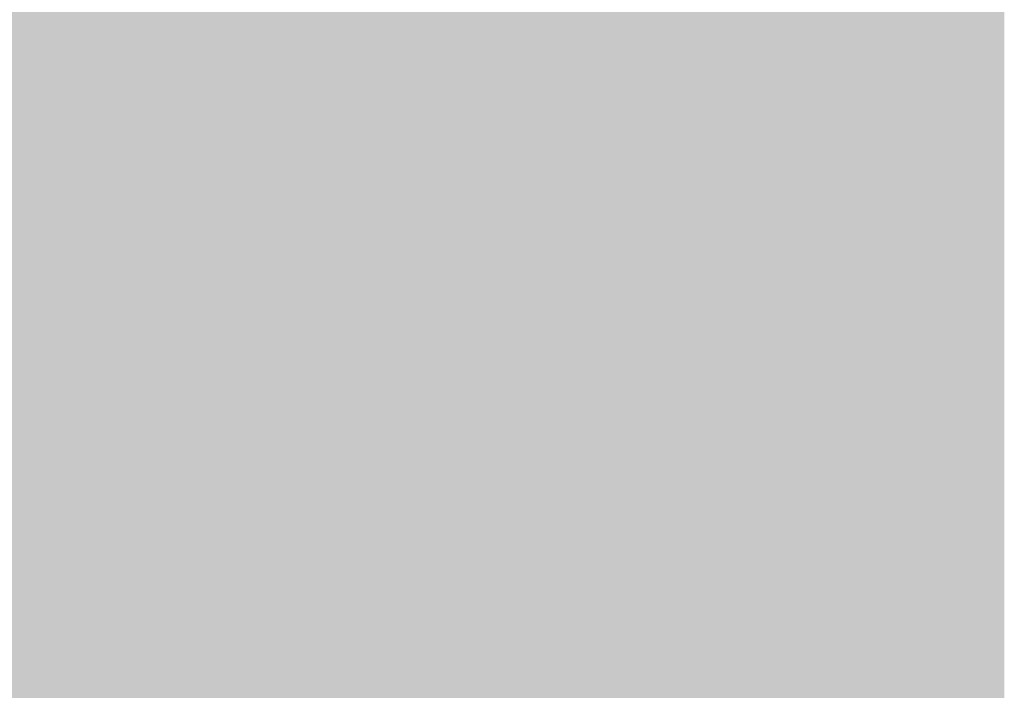
# Model space of a CAD drawing. Extents: x -0.191 to 0.217, y -0.417 to 0.417.
# Drawn here: x 0.187 to 0.217, y -0.22 to -0.199 of the extents above; entities that cross this region are included whole.
import ezdxf

# ---------------------------------------------------------------- set-up
doc = ezdxf.new("R2010")
doc.units = 0
doc.header["$MEASUREMENT"] = 0
for name, color, linetype in [('BARCELONA_80_1', 7, 'CONTINUOUS'), ('SZE_CIAN_1', 7, 'CONTINUOUS'), ('SZE_CIAN_3', 7, 'CONTINUOUS'), ('SZE_CIAN_4', 7, 'CONTINUOUS')]:
    doc.layers.add(name, color=color, linetype=linetype)

msp = doc.modelspace()

# ---------------------------------------------------------------- linework, layer by layer
at = {"layer": 'BARCELONA_80_1'}
for points in [[(0.1842, -0.1907, 0.2554), (0.1842, -0.2002, 0.2554), (0.1867, -0.1907, 0.2554), (0.1867, -0.2002, 0.2554)], [(0.1887, -0.1907, 0.281), (0.1887, -0.2002, 0.281), (0.1865, -0.1907, 0.281), (0.1865, -0.2002, 0.281)], [(0.1887, -0.1907, 0.253), (0.1867, -0.1907, 0.253), (0.1887, -0.2002, 0.253), (0.1867, -0.2002, 0.253)], [(0.1887, -0.1907, 0.281), (0.1906, -0.1907, 0.281), (0.1887, -0.2002, 0.281), (0.1906, -0.2002, 0.281)], [(0.1887, -0.1907, 0.253), (0.1887, -0.2002, 0.253), (0.1903, -0.1907, 0.253), (0.1903, -0.2002, 0.253)], [(0.1916, -0.1907, 0.2497), (0.1903, -0.1907, 0.2497), (0.1916, -0.2002, 0.2497), (0.1903, -0.2002, 0.2497)], [(0.1921, -0.1907, 0.281), (0.1921, -0.2002, 0.281), (0.1906, -0.1907, 0.281), (0.1906, -0.2002, 0.281)], [(0.1916, -0.1907, 0.2497), (0.1916, -0.2002, 0.2497), (0.1927, -0.1907, 0.2497), (0.1927, -0.2002, 0.2497)], [(0.1921, -0.1907, 0.281), (0.1933, -0.1907, 0.281), (0.1921, -0.2002, 0.281), (0.1933, -0.2002, 0.281)], [(0.1937, -0.1907, 0.2461), (0.1927, -0.1907, 0.2461), (0.1937, -0.2002, 0.2461), (0.1927, -0.2002, 0.2461)], [(0.1943, -0.1907, 0.281), (0.1943, -0.2002, 0.281), (0.1933, -0.1907, 0.281), (0.1933, -0.2002, 0.281)], [(0.1937, -0.1907, 0.2461), (0.1937, -0.2002, 0.2461), (0.1947, -0.1907, 0.2461), (0.1947, -0.2002, 0.2461)], [(0.1943, -0.1907, 0.281), (0.1953, -0.1907, 0.281), (0.1943, -0.2002, 0.281), (0.1953, -0.2002, 0.281)], [(0.1959, -0.1907, 0.2432), (0.1947, -0.1907, 0.2432), (0.1959, -0.2002, 0.2432), (0.1947, -0.2002, 0.2432)], [(0.1962, -0.1907, 0.281), (0.1962, -0.2002, 0.281), (0.1953, -0.1907, 0.281), (0.1953, -0.2002, 0.281)], [(0.1959, -0.1907, 0.2432), (0.1959, -0.2002, 0.2432), (0.1973, -0.1907, 0.2432), (0.1973, -0.2002, 0.2432)], [(0.1962, -0.1907, 0.281), (0.1972, -0.1907, 0.281), (0.1962, -0.2002, 0.281), (0.1972, -0.2002, 0.281)], [(0.1982, -0.1907, 0.281), (0.1982, -0.2002, 0.281), (0.1972, -0.1907, 0.281), (0.1972, -0.2002, 0.281)], [(0.1989, -0.1907, 0.2416), (0.1973, -0.1907, 0.2416), (0.1989, -0.2002, 0.2416), (0.1973, -0.2002, 0.2416)], [(0.1982, -0.1907, 0.281), (0.1993, -0.1907, 0.281), (0.1982, -0.2002, 0.281), (0.1993, -0.2002, 0.281)], [(0.1989, -0.1907, 0.2416), (0.1989, -0.2002, 0.2416), (0.2007, -0.1907, 0.2416), (0.2007, -0.2002, 0.2416)], [(0.2004, -0.1907, 0.2809), (0.2004, -0.2002, 0.2809), (0.1993, -0.1907, 0.2809), (0.1993, -0.2002, 0.2809)], [(0.2004, -0.1907, 0.2809), (0.2015, -0.1907, 0.2809), (0.2004, -0.2002, 0.2809), (0.2015, -0.2002, 0.2809)], [(0.2025, -0.1907, 0.2411), (0.2007, -0.1907, 0.2411), (0.2025, -0.2002, 0.2411), (0.2007, -0.2002, 0.2411)], [(0.2027, -0.1907, 0.2809), (0.2027, -0.2002, 0.2809), (0.2015, -0.1907, 0.2809), (0.2015, -0.2002, 0.2809)], [(0.2025, -0.1907, 0.2411), (0.2025, -0.2002, 0.2411), (0.2043, -0.1907, 0.2411), (0.2043, -0.2002, 0.2411)], [(0.2027, -0.1907, 0.2809), (0.2038, -0.1907, 0.2809), (0.2027, -0.2002, 0.2809), (0.2038, -0.2002, 0.2809)], [(0.205, -0.1907, 0.2807), (0.205, -0.2002, 0.2807), (0.2038, -0.1907, 0.2807), (0.2038, -0.2002, 0.2807)], [(0.2061, -0.1907, 0.2413), (0.2043, -0.1907, 0.2413), (0.2061, -0.2002, 0.2413), (0.2043, -0.2002, 0.2413)], [(0.205, -0.1907, 0.2807), (0.2062, -0.1907, 0.2807), (0.205, -0.2002, 0.2807), (0.2062, -0.2002, 0.2807)], [(0.2061, -0.1907, 0.2413), (0.2061, -0.2002, 0.2413), (0.2079, -0.1907, 0.2413), (0.2079, -0.2002, 0.2413)], [(0.2073, -0.1907, 0.2805), (0.2073, -0.2002, 0.2805), (0.2062, -0.1907, 0.2805), (0.2062, -0.2002, 0.2805)], [(0.2073, -0.1907, 0.2805), (0.2084, -0.1907, 0.2805), (0.2073, -0.2002, 0.2805), (0.2084, -0.2002, 0.2805)], [(0.2094, -0.1907, 0.242), (0.2079, -0.1907, 0.242), (0.2094, -0.2002, 0.242), (0.2079, -0.2002, 0.242)], [(0.2095, -0.1907, 0.2801), (0.2095, -0.2002, 0.2801), (0.2084, -0.1907, 0.2801), (0.2084, -0.2002, 0.2801)], [(0.2094, -0.1907, 0.242), (0.2094, -0.2002, 0.242), (0.2108, -0.1907, 0.242), (0.2108, -0.2002, 0.242)], [(0.2095, -0.1907, 0.2801), (0.2105, -0.1907, 0.2801), (0.2095, -0.2002, 0.2801), (0.2105, -0.2002, 0.2801)], [(0.2114, -0.1907, 0.2797), (0.2114, -0.2002, 0.2797), (0.2105, -0.1907, 0.2797), (0.2105, -0.2002, 0.2797)], [(0.2119, -0.1907, 0.2427), (0.2108, -0.1907, 0.2427), (0.2119, -0.2002, 0.2427), (0.2108, -0.2002, 0.2427)], [(0.2114, -0.1907, 0.2797), (0.2123, -0.1907, 0.2797), (0.2114, -0.2002, 0.2797), (0.2123, -0.2002, 0.2797)], [(0.2119, -0.1907, 0.2427), (0.2119, -0.2002, 0.2427), (0.2129, -0.1907, 0.2427), (0.2129, -0.2002, 0.2427)], [(0.2131, -0.1907, 0.2792), (0.2131, -0.2002, 0.2792), (0.2123, -0.1907, 0.2792), (0.2123, -0.2002, 0.2792)], [(0.2137, -0.1907, 0.244), (0.2129, -0.1907, 0.244), (0.2137, -0.2002, 0.244), (0.2129, -0.2002, 0.244)], [(0.2131, -0.1907, 0.2792), (0.2137, -0.1907, 0.2792), (0.2131, -0.2002, 0.2792), (0.2137, -0.2002, 0.2792)], [(0.2137, -0.1907, 0.244), (0.2137, -0.2002, 0.244), (0.2144, -0.1907, 0.244), (0.2144, -0.2002, 0.244)], [(0.2143, -0.1907, 0.2786), (0.2143, -0.2002, 0.2786), (0.2137, -0.1907, 0.2786), (0.2137, -0.2002, 0.2786)], [(0.2143, -0.1907, 0.2786), (0.2148, -0.1907, 0.2786), (0.2143, -0.2002, 0.2786), (0.2148, -0.2002, 0.2786)], [(0.215, -0.1907, 0.2461), (0.2144, -0.1907, 0.2461), (0.215, -0.2002, 0.2461), (0.2144, -0.2002, 0.2461)], [(0.2153, -0.1907, 0.2775), (0.2153, -0.2002, 0.2775), (0.2148, -0.1907, 0.2775), (0.2148, -0.2002, 0.2775)], [(0.215, -0.1907, 0.2461), (0.215, -0.2002, 0.2461), (0.2154, -0.1907, 0.2461), (0.2154, -0.2002, 0.2461)], [(0.2153, -0.1907, 0.2775), (0.2156, -0.1907, 0.2775), (0.2153, -0.2002, 0.2775), (0.2156, -0.2002, 0.2775)], [(0.2158, -0.1907, 0.2497), (0.2154, -0.1907, 0.2497), (0.2158, -0.2002, 0.2497), (0.2154, -0.2002, 0.2497)], [(0.2159, -0.1907, 0.2755), (0.2159, -0.2002, 0.2755), (0.2156, -0.1907, 0.2755), (0.2156, -0.2002, 0.2755)], [(0.2158, -0.1907, 0.2497), (0.2158, -0.2002, 0.2497), (0.2161, -0.1907, 0.2497), (0.2161, -0.2002, 0.2497)], [(0.2159, -0.1907, 0.2755), (0.2161, -0.1907, 0.2755), (0.2159, -0.2002, 0.2755), (0.2161, -0.2002, 0.2755)], [(0.2163, -0.1907, 0.272), (0.2163, -0.2002, 0.272), (0.2161, -0.1907, 0.272), (0.2161, -0.2002, 0.272)], [(0.2163, -0.1907, 0.2548), (0.2161, -0.1907, 0.2548), (0.2163, -0.2002, 0.2548), (0.2161, -0.2002, 0.2548)], [(0.2163, -0.1907, 0.272), (0.2165, -0.1907, 0.272), (0.2163, -0.2002, 0.272), (0.2165, -0.2002, 0.272)], [(0.2163, -0.1907, 0.2548), (0.2163, -0.2002, 0.2548), (0.2164, -0.1907, 0.2548), (0.2164, -0.2002, 0.2548)], [(0.2165, -0.1907, 0.2609), (0.2164, -0.1907, 0.2609), (0.2165, -0.2002, 0.2609), (0.2164, -0.2002, 0.2609)], [(0.2165, -0.1907, 0.2669), (0.2165, -0.2002, 0.2669), (0.2165, -0.1907, 0.2669), (0.2165, -0.2002, 0.2669)], [(0.2165, -0.1907, 0.2609), (0.2165, -0.2002, 0.2609), (0.2166, -0.1907, 0.2609), (0.2166, -0.2002, 0.2609)], [(0.2165, -0.1907, 0.2669), (0.2166, -0.1907, 0.2669), (0.2165, -0.2002, 0.2669), (0.2166, -0.2002, 0.2669)], [(0.1842, -0.2093, 0.2554), (0.1867, -0.2093, 0.2554), (0.1842, -0.2002, 0.2554), (0.1867, -0.2002, 0.2554)], [(0.1887, -0.2093, 0.281), (0.1865, -0.2093, 0.281), (0.1887, -0.2002, 0.281), (0.1865, -0.2002, 0.281)], [(0.1887, -0.2093, 0.2531), (0.1887, -0.2002, 0.2531), (0.1867, -0.2093, 0.2531), (0.1867, -0.2002, 0.2531)], [(0.1887, -0.2093, 0.281), (0.1887, -0.2002, 0.281), (0.1906, -0.2093, 0.281), (0.1906, -0.2002, 0.281)], [(0.1887, -0.2093, 0.2531), (0.1903, -0.2093, 0.2531), (0.1887, -0.2002, 0.2531), (0.1903, -0.2002, 0.2531)], [(0.1916, -0.2093, 0.2497), (0.1916, -0.2002, 0.2497), (0.1903, -0.2093, 0.2497), (0.1903, -0.2002, 0.2497)], [(0.1921, -0.2093, 0.281), (0.1906, -0.2093, 0.281), (0.1921, -0.2002, 0.281), (0.1906, -0.2002, 0.281)], [(0.1916, -0.2093, 0.2497), (0.1927, -0.2093, 0.2497), (0.1916, -0.2002, 0.2497), (0.1927, -0.2002, 0.2497)], [(0.1921, -0.2093, 0.281), (0.1921, -0.2002, 0.281), (0.1933, -0.2093, 0.281), (0.1933, -0.2002, 0.281)], [(0.1937, -0.2093, 0.2461), (0.1937, -0.2002, 0.2461), (0.1927, -0.2093, 0.2461), (0.1927, -0.2002, 0.2461)], [(0.1943, -0.2093, 0.281), (0.1933, -0.2093, 0.281), (0.1943, -0.2002, 0.281), (0.1933, -0.2002, 0.281)], [(0.1937, -0.2093, 0.2461), (0.1947, -0.2093, 0.2461), (0.1937, -0.2002, 0.2461), (0.1947, -0.2002, 0.2461)], [(0.1943, -0.2093, 0.281), (0.1943, -0.2002, 0.281), (0.1953, -0.2093, 0.281), (0.1953, -0.2002, 0.281)], [(0.1959, -0.2093, 0.2432), (0.1959, -0.2002, 0.2432), (0.1947, -0.2093, 0.2432), (0.1947, -0.2002, 0.2432)], [(0.1962, -0.2093, 0.281), (0.1953, -0.2093, 0.281), (0.1962, -0.2002, 0.281), (0.1953, -0.2002, 0.281)], [(0.1959, -0.2093, 0.2432), (0.1973, -0.2093, 0.2432), (0.1959, -0.2002, 0.2432), (0.1973, -0.2002, 0.2432)], [(0.1962, -0.2093, 0.281), (0.1962, -0.2002, 0.281), (0.1972, -0.2093, 0.281), (0.1972, -0.2002, 0.281)], [(0.1982, -0.2093, 0.281), (0.1972, -0.2093, 0.281), (0.1982, -0.2002, 0.281), (0.1972, -0.2002, 0.281)], [(0.1989, -0.2093, 0.2416), (0.1989, -0.2002, 0.2416), (0.1973, -0.2093, 0.2416), (0.1973, -0.2002, 0.2416)], [(0.1982, -0.2093, 0.281), (0.1982, -0.2002, 0.281), (0.1993, -0.2093, 0.281), (0.1993, -0.2002, 0.281)], [(0.1989, -0.2093, 0.2416), (0.2007, -0.2093, 0.2416), (0.1989, -0.2002, 0.2416), (0.2007, -0.2002, 0.2416)], [(0.2004, -0.2093, 0.2809), (0.1993, -0.2093, 0.2809), (0.2004, -0.2002, 0.2809), (0.1993, -0.2002, 0.2809)], [(0.2004, -0.2093, 0.2809), (0.2004, -0.2002, 0.2809), (0.2015, -0.2093, 0.2809), (0.2015, -0.2002, 0.2809)], [(0.2025, -0.2093, 0.2411), (0.2025, -0.2002, 0.2411), (0.2007, -0.2093, 0.2411), (0.2007, -0.2002, 0.2411)], [(0.2027, -0.2093, 0.2809), (0.2015, -0.2093, 0.2809), (0.2027, -0.2002, 0.2809), (0.2015, -0.2002, 0.2809)], [(0.2025, -0.2093, 0.2411), (0.2043, -0.2093, 0.2411), (0.2025, -0.2002, 0.2411), (0.2043, -0.2002, 0.2411)], [(0.2027, -0.2093, 0.2809), (0.2027, -0.2002, 0.2809), (0.2038, -0.2093, 0.2809), (0.2038, -0.2002, 0.2809)], [(0.205, -0.2093, 0.2807), (0.2038, -0.2093, 0.2807), (0.205, -0.2002, 0.2807), (0.2038, -0.2002, 0.2807)], [(0.2061, -0.2093, 0.2413), (0.2061, -0.2002, 0.2413), (0.2043, -0.2093, 0.2413), (0.2043, -0.2002, 0.2413)], [(0.205, -0.2093, 0.2807), (0.205, -0.2002, 0.2807), (0.2062, -0.2093, 0.2807), (0.2062, -0.2002, 0.2807)], [(0.2061, -0.2093, 0.2413), (0.2079, -0.2093, 0.2413), (0.2061, -0.2002, 0.2413), (0.2079, -0.2002, 0.2413)], [(0.2073, -0.2093, 0.2805), (0.2062, -0.2093, 0.2805), (0.2073, -0.2002, 0.2805), (0.2062, -0.2002, 0.2805)], [(0.2073, -0.2093, 0.2805), (0.2073, -0.2002, 0.2805), (0.2084, -0.2093, 0.2805), (0.2084, -0.2002, 0.2805)], [(0.2094, -0.2093, 0.242), (0.2094, -0.2002, 0.242), (0.2079, -0.2093, 0.242), (0.2079, -0.2002, 0.242)], [(0.2095, -0.2093, 0.2801), (0.2084, -0.2093, 0.2801), (0.2095, -0.2002, 0.2801), (0.2084, -0.2002, 0.2801)], [(0.2094, -0.2093, 0.242), (0.2108, -0.2093, 0.242), (0.2094, -0.2002, 0.242), (0.2108, -0.2002, 0.242)], [(0.2095, -0.2093, 0.2801), (0.2095, -0.2002, 0.2801), (0.2105, -0.2093, 0.2801), (0.2105, -0.2002, 0.2801)], [(0.2114, -0.2093, 0.2797), (0.2105, -0.2093, 0.2797), (0.2114, -0.2002, 0.2797), (0.2105, -0.2002, 0.2797)], [(0.2119, -0.2093, 0.2427), (0.2119, -0.2002, 0.2427), (0.2108, -0.2093, 0.2427), (0.2108, -0.2002, 0.2427)], [(0.2114, -0.2093, 0.2797), (0.2114, -0.2002, 0.2797), (0.2123, -0.2093, 0.2797), (0.2123, -0.2002, 0.2797)], [(0.2119, -0.2093, 0.2427), (0.2129, -0.2093, 0.2427), (0.2119, -0.2002, 0.2427), (0.2129, -0.2002, 0.2427)], [(0.2131, -0.2093, 0.2792), (0.2123, -0.2093, 0.2792), (0.2131, -0.2002, 0.2792), (0.2123, -0.2002, 0.2792)], [(0.2137, -0.2093, 0.244), (0.2137, -0.2002, 0.244), (0.2129, -0.2093, 0.244), (0.2129, -0.2002, 0.244)], [(0.2131, -0.2093, 0.2792), (0.2131, -0.2002, 0.2792), (0.2137, -0.2093, 0.2792), (0.2137, -0.2002, 0.2792)], [(0.2137, -0.2093, 0.244), (0.2144, -0.2093, 0.244), (0.2137, -0.2002, 0.244), (0.2144, -0.2002, 0.244)], [(0.2143, -0.2093, 0.2786), (0.2137, -0.2093, 0.2786), (0.2143, -0.2002, 0.2786), (0.2137, -0.2002, 0.2786)], [(0.2143, -0.2093, 0.2786), (0.2143, -0.2002, 0.2786), (0.2148, -0.2093, 0.2786), (0.2148, -0.2002, 0.2786)], [(0.215, -0.2093, 0.2461), (0.215, -0.2002, 0.2461), (0.2144, -0.2093, 0.2461), (0.2144, -0.2002, 0.2461)], [(0.2153, -0.2093, 0.2775), (0.2148, -0.2093, 0.2775), (0.2153, -0.2002, 0.2775), (0.2148, -0.2002, 0.2775)], [(0.215, -0.2093, 0.2461), (0.2154, -0.2093, 0.2461), (0.215, -0.2002, 0.2461), (0.2154, -0.2002, 0.2461)], [(0.2153, -0.2093, 0.2775), (0.2153, -0.2002, 0.2775), (0.2156, -0.2093, 0.2775), (0.2156, -0.2002, 0.2775)], [(0.2158, -0.2093, 0.2497), (0.2158, -0.2002, 0.2497), (0.2154, -0.2093, 0.2497), (0.2154, -0.2002, 0.2497)], [(0.2159, -0.2093, 0.2755), (0.2156, -0.2093, 0.2755), (0.2159, -0.2002, 0.2755), (0.2156, -0.2002, 0.2755)], [(0.2158, -0.2093, 0.2497), (0.2161, -0.2093, 0.2497), (0.2158, -0.2002, 0.2497), (0.2161, -0.2002, 0.2497)], [(0.2159, -0.2093, 0.2755), (0.2159, -0.2002, 0.2755), (0.2161, -0.2093, 0.2755), (0.2161, -0.2002, 0.2755)], [(0.2163, -0.2093, 0.272), (0.2161, -0.2093, 0.272), (0.2163, -0.2002, 0.272), (0.2161, -0.2002, 0.272)], [(0.2163, -0.2093, 0.2548), (0.2163, -0.2002, 0.2548), (0.2161, -0.2093, 0.2548), (0.2161, -0.2002, 0.2548)], [(0.2163, -0.2093, 0.272), (0.2163, -0.2002, 0.272), (0.2165, -0.2093, 0.272), (0.2165, -0.2002, 0.272)], [(0.2163, -0.2093, 0.2548), (0.2164, -0.2093, 0.2548), (0.2163, -0.2002, 0.2548), (0.2164, -0.2002, 0.2548)], [(0.2165, -0.2093, 0.2609), (0.2165, -0.2002, 0.2609), (0.2164, -0.2093, 0.2609), (0.2164, -0.2002, 0.2609)], [(0.2165, -0.2093, 0.2669), (0.2165, -0.2093, 0.2669), (0.2165, -0.2002, 0.2669)], [(0.2165, -0.2093, 0.2609), (0.2166, -0.2093, 0.2609), (0.2165, -0.2002, 0.2609), (0.2166, -0.2002, 0.2609)], [(0.2165, -0.2093, 0.2669), (0.2165, -0.2002, 0.2669), (0.2166, -0.2093, 0.2669), (0.2166, -0.2002, 0.2669)], [(0.1842, -0.2093, 0.2554), (0.1842, -0.2183, 0.2554), (0.1867, -0.2093, 0.2554), (0.1867, -0.2183, 0.2554)], [(0.1887, -0.2093, 0.281), (0.1887, -0.2183, 0.281), (0.1865, -0.2093, 0.281), (0.1865, -0.2183, 0.281)], [(0.1887, -0.2093, 0.2531), (0.1867, -0.2093, 0.2531), (0.1887, -0.2183, 0.2531), (0.1867, -0.2183, 0.2531)], [(0.1887, -0.2093, 0.281), (0.1906, -0.2093, 0.281), (0.1887, -0.2183, 0.281), (0.1906, -0.2183, 0.281)], [(0.1887, -0.2093, 0.2531), (0.1887, -0.2183, 0.2531), (0.1903, -0.2093, 0.2531), (0.1903, -0.2183, 0.2531)], [(0.1916, -0.2093, 0.2497), (0.1903, -0.2093, 0.2497), (0.1916, -0.2183, 0.2497), (0.1903, -0.2183, 0.2497)], [(0.1921, -0.2093, 0.281), (0.1921, -0.2183, 0.281), (0.1906, -0.2093, 0.281), (0.1906, -0.2183, 0.281)], [(0.1916, -0.2093, 0.2497), (0.1916, -0.2183, 0.2497), (0.1927, -0.2093, 0.2497), (0.1927, -0.2183, 0.2497)], [(0.1921, -0.2093, 0.281), (0.1933, -0.2093, 0.281), (0.1921, -0.2183, 0.281), (0.1933, -0.2183, 0.281)], [(0.1937, -0.2093, 0.2461), (0.1927, -0.2093, 0.2461), (0.1937, -0.2183, 0.2461), (0.1927, -0.2183, 0.2461)], [(0.1943, -0.2093, 0.281), (0.1943, -0.2183, 0.281), (0.1933, -0.2093, 0.281), (0.1933, -0.2183, 0.281)], [(0.1937, -0.2093, 0.2461), (0.1937, -0.2183, 0.2461), (0.1947, -0.2093, 0.2461), (0.1947, -0.2183, 0.2461)], [(0.1943, -0.2093, 0.281), (0.1953, -0.2093, 0.281), (0.1943, -0.2183, 0.281), (0.1953, -0.2183, 0.281)], [(0.1959, -0.2093, 0.2432), (0.1947, -0.2093, 0.2432), (0.1959, -0.2183, 0.2432), (0.1947, -0.2183, 0.2432)], [(0.1962, -0.2093, 0.281), (0.1962, -0.2183, 0.281), (0.1953, -0.2093, 0.281), (0.1953, -0.2183, 0.281)], [(0.1959, -0.2093, 0.2432), (0.1959, -0.2183, 0.2432), (0.1973, -0.2093, 0.2432), (0.1973, -0.2183, 0.2432)], [(0.1962, -0.2093, 0.281), (0.1972, -0.2093, 0.281), (0.1962, -0.2183, 0.281), (0.1972, -0.2183, 0.281)], [(0.1982, -0.2093, 0.281), (0.1982, -0.2183, 0.281), (0.1972, -0.2093, 0.281), (0.1972, -0.2183, 0.281)], [(0.1989, -0.2093, 0.2416), (0.1973, -0.2093, 0.2416), (0.1989, -0.2183, 0.2416), (0.1973, -0.2183, 0.2416)], [(0.1982, -0.2093, 0.281), (0.1993, -0.2093, 0.281), (0.1982, -0.2183, 0.281), (0.1993, -0.2183, 0.281)], [(0.1989, -0.2093, 0.2416), (0.1989, -0.2183, 0.2416), (0.2007, -0.2093, 0.2416), (0.2007, -0.2183, 0.2416)], [(0.2004, -0.2093, 0.2809), (0.2004, -0.2183, 0.2809), (0.1993, -0.2093, 0.2809), (0.1993, -0.2183, 0.2809)], [(0.2004, -0.2093, 0.2809), (0.2015, -0.2093, 0.2809), (0.2004, -0.2183, 0.2809), (0.2015, -0.2183, 0.2809)], [(0.2025, -0.2093, 0.2411), (0.2007, -0.2093, 0.2411), (0.2025, -0.2183, 0.2411), (0.2007, -0.2183, 0.2411)], [(0.2027, -0.2093, 0.2809), (0.2027, -0.2183, 0.2809), (0.2015, -0.2093, 0.2809), (0.2015, -0.2183, 0.2809)], [(0.2025, -0.2093, 0.2411), (0.2025, -0.2183, 0.2411), (0.2043, -0.2093, 0.2411), (0.2043, -0.2183, 0.2411)], [(0.2027, -0.2093, 0.2809), (0.2038, -0.2093, 0.2809), (0.2027, -0.2183, 0.2809), (0.2038, -0.2183, 0.2809)], [(0.205, -0.2093, 0.2807), (0.205, -0.2183, 0.2807), (0.2038, -0.2093, 0.2807), (0.2038, -0.2183, 0.2807)], [(0.2061, -0.2093, 0.2413), (0.2043, -0.2093, 0.2413), (0.2061, -0.2183, 0.2413), (0.2043, -0.2183, 0.2413)], [(0.205, -0.2093, 0.2807), (0.2062, -0.2093, 0.2807), (0.205, -0.2183, 0.2807), (0.2062, -0.2183, 0.2807)], [(0.2061, -0.2093, 0.2413), (0.2061, -0.2183, 0.2413), (0.2079, -0.2093, 0.2413), (0.2079, -0.2183, 0.2413)], [(0.2073, -0.2093, 0.2805), (0.2073, -0.2183, 0.2805), (0.2062, -0.2093, 0.2805), (0.2062, -0.2183, 0.2805)], [(0.2073, -0.2093, 0.2805), (0.2084, -0.2093, 0.2805), (0.2073, -0.2183, 0.2805), (0.2084, -0.2183, 0.2805)], [(0.2094, -0.2093, 0.242), (0.2079, -0.2093, 0.242), (0.2094, -0.2183, 0.242), (0.2079, -0.2183, 0.242)], [(0.2095, -0.2093, 0.2801), (0.2095, -0.2183, 0.2801), (0.2084, -0.2093, 0.2801), (0.2084, -0.2183, 0.2801)], [(0.2094, -0.2093, 0.242), (0.2094, -0.2183, 0.242), (0.2108, -0.2093, 0.242), (0.2108, -0.2183, 0.242)], [(0.2095, -0.2093, 0.2801), (0.2105, -0.2093, 0.2801), (0.2095, -0.2183, 0.2801), (0.2105, -0.2183, 0.2801)], [(0.2114, -0.2093, 0.2797), (0.2114, -0.2183, 0.2797), (0.2105, -0.2093, 0.2797), (0.2105, -0.2183, 0.2797)], [(0.2119, -0.2093, 0.2427), (0.2108, -0.2093, 0.2427), (0.2119, -0.2183, 0.2427), (0.2108, -0.2183, 0.2427)], [(0.2114, -0.2093, 0.2797), (0.2123, -0.2093, 0.2797), (0.2114, -0.2183, 0.2797), (0.2123, -0.2183, 0.2797)], [(0.2119, -0.2093, 0.2427), (0.2119, -0.2183, 0.2427), (0.2129, -0.2093, 0.2427), (0.2129, -0.2183, 0.2427)], [(0.2131, -0.2093, 0.2792), (0.2131, -0.2183, 0.2792), (0.2123, -0.2093, 0.2792), (0.2123, -0.2183, 0.2792)], [(0.2137, -0.2093, 0.244), (0.2129, -0.2093, 0.244), (0.2137, -0.2183, 0.244), (0.2129, -0.2183, 0.244)], [(0.2131, -0.2093, 0.2792), (0.2137, -0.2093, 0.2792), (0.2131, -0.2183, 0.2792), (0.2137, -0.2183, 0.2792)], [(0.2137, -0.2093, 0.244), (0.2137, -0.2183, 0.244), (0.2144, -0.2093, 0.244), (0.2144, -0.2183, 0.244)], [(0.2143, -0.2093, 0.2786), (0.2143, -0.2183, 0.2786), (0.2137, -0.2093, 0.2786), (0.2137, -0.2183, 0.2786)], [(0.2143, -0.2093, 0.2786), (0.2148, -0.2093, 0.2786), (0.2143, -0.2183, 0.2786), (0.2148, -0.2183, 0.2786)], [(0.215, -0.2093, 0.2461), (0.2144, -0.2093, 0.2461), (0.215, -0.2183, 0.2461), (0.2144, -0.2183, 0.2461)], [(0.2153, -0.2093, 0.2775), (0.2153, -0.2183, 0.2775), (0.2148, -0.2093, 0.2775), (0.2148, -0.2183, 0.2775)], [(0.215, -0.2093, 0.2461), (0.215, -0.2183, 0.2461), (0.2154, -0.2093, 0.2461), (0.2154, -0.2183, 0.2461)], [(0.2153, -0.2093, 0.2775), (0.2156, -0.2093, 0.2775), (0.2153, -0.2183, 0.2775), (0.2156, -0.2183, 0.2775)], [(0.2158, -0.2093, 0.2497), (0.2154, -0.2093, 0.2497), (0.2158, -0.2183, 0.2497), (0.2154, -0.2183, 0.2497)], [(0.2159, -0.2093, 0.2755), (0.2159, -0.2183, 0.2755), (0.2156, -0.2093, 0.2755), (0.2156, -0.2183, 0.2755)], [(0.2158, -0.2093, 0.2497), (0.2158, -0.2183, 0.2497), (0.2161, -0.2093, 0.2497), (0.2161, -0.2183, 0.2497)], [(0.2159, -0.2093, 0.2755), (0.2161, -0.2093, 0.2755), (0.2159, -0.2183, 0.2755), (0.2161, -0.2183, 0.2755)], [(0.2163, -0.2093, 0.272), (0.2163, -0.2183, 0.272), (0.2161, -0.2093, 0.272), (0.2161, -0.2183, 0.272)], [(0.2163, -0.2093, 0.2548), (0.2161, -0.2093, 0.2548), (0.2163, -0.2183, 0.2548), (0.2161, -0.2183, 0.2548)], [(0.2163, -0.2093, 0.272), (0.2165, -0.2093, 0.272), (0.2163, -0.2183, 0.272), (0.2165, -0.2183, 0.272)], [(0.2163, -0.2093, 0.2548), (0.2163, -0.2183, 0.2548), (0.2164, -0.2093, 0.2548), (0.2164, -0.2183, 0.2548)], [(0.2165, -0.2093, 0.2609), (0.2164, -0.2093, 0.2609), (0.2165, -0.2183, 0.2609), (0.2164, -0.2183, 0.2609)], [(0.2165, -0.2093, 0.2669), (0.2165, -0.2183, 0.2669), (0.2165, -0.2093, 0.2669), (0.2165, -0.2183, 0.2669)], [(0.2165, -0.2093, 0.2609), (0.2165, -0.2183, 0.2609), (0.2166, -0.2093, 0.2609), (0.2166, -0.2183, 0.2609)], [(0.2165, -0.2093, 0.2669), (0.2166, -0.2093, 0.2669), (0.2165, -0.2183, 0.2669), (0.2166, -0.2183, 0.2669)], [(0.1842, -0.227, 0.2555), (0.1868, -0.227, 0.2555), (0.1842, -0.2183, 0.2555), (0.1867, -0.2183, 0.2555)], [(0.1887, -0.227, 0.281), (0.1865, -0.227, 0.281), (0.1887, -0.2183, 0.281), (0.1865, -0.2183, 0.281)], [(0.1887, -0.227, 0.2531), (0.1887, -0.2183, 0.2531), (0.1868, -0.227, 0.2531), (0.1867, -0.2183, 0.2531)], [(0.1887, -0.227, 0.281), (0.1887, -0.2183, 0.281), (0.1906, -0.227, 0.281), (0.1906, -0.2183, 0.281)], [(0.1887, -0.227, 0.2531), (0.1903, -0.227, 0.2531), (0.1887, -0.2183, 0.2531), (0.1903, -0.2183, 0.2531)], [(0.1916, -0.227, 0.2497), (0.1916, -0.2183, 0.2497), (0.1903, -0.227, 0.2497), (0.1903, -0.2183, 0.2497)], [(0.1921, -0.227, 0.281), (0.1906, -0.227, 0.281), (0.1921, -0.2183, 0.281), (0.1906, -0.2183, 0.281)], [(0.1916, -0.227, 0.2497), (0.1927, -0.227, 0.2497), (0.1916, -0.2183, 0.2497), (0.1927, -0.2183, 0.2497)], [(0.1921, -0.227, 0.281), (0.1921, -0.2183, 0.281), (0.1933, -0.227, 0.281), (0.1933, -0.2183, 0.281)], [(0.1937, -0.227, 0.2461), (0.1937, -0.2183, 0.2461), (0.1927, -0.227, 0.2461), (0.1927, -0.2183, 0.2461)], [(0.1943, -0.227, 0.281), (0.1933, -0.227, 0.281), (0.1943, -0.2183, 0.281), (0.1933, -0.2183, 0.281)], [(0.1937, -0.227, 0.2461), (0.1947, -0.227, 0.2461), (0.1937, -0.2183, 0.2461), (0.1947, -0.2183, 0.2461)], [(0.1943, -0.227, 0.281), (0.1943, -0.2183, 0.281), (0.1953, -0.227, 0.281), (0.1953, -0.2183, 0.281)], [(0.1959, -0.227, 0.2432), (0.1959, -0.2183, 0.2432), (0.1947, -0.227, 0.2432), (0.1947, -0.2183, 0.2432)], [(0.1962, -0.227, 0.281), (0.1953, -0.227, 0.281), (0.1962, -0.2183, 0.281), (0.1953, -0.2183, 0.281)], [(0.1959, -0.227, 0.2432), (0.1973, -0.227, 0.2432), (0.1959, -0.2183, 0.2432), (0.1973, -0.2183, 0.2432)], [(0.1962, -0.227, 0.281), (0.1962, -0.2183, 0.281), (0.1972, -0.227, 0.281), (0.1972, -0.2183, 0.281)], [(0.1982, -0.227, 0.281), (0.1972, -0.227, 0.281), (0.1982, -0.2183, 0.281), (0.1972, -0.2183, 0.281)], [(0.1989, -0.227, 0.2416), (0.1989, -0.2183, 0.2416), (0.1973, -0.227, 0.2416), (0.1973, -0.2183, 0.2416)], [(0.1982, -0.227, 0.281), (0.1982, -0.2183, 0.281), (0.1993, -0.227, 0.281), (0.1993, -0.2183, 0.281)], [(0.1989, -0.227, 0.2416), (0.2007, -0.227, 0.2416), (0.1989, -0.2183, 0.2416), (0.2007, -0.2183, 0.2416)], [(0.2004, -0.227, 0.2809), (0.1993, -0.227, 0.2809), (0.2004, -0.2183, 0.2809), (0.1993, -0.2183, 0.2809)], [(0.2004, -0.227, 0.2809), (0.2004, -0.2183, 0.2809), (0.2015, -0.227, 0.2809), (0.2015, -0.2183, 0.2809)], [(0.2025, -0.227, 0.2411), (0.2025, -0.2183, 0.2411), (0.2007, -0.227, 0.2411), (0.2007, -0.2183, 0.2411)], [(0.2027, -0.227, 0.2809), (0.2015, -0.227, 0.2809), (0.2027, -0.2183, 0.2809), (0.2015, -0.2183, 0.2809)], [(0.2025, -0.227, 0.2411), (0.2043, -0.227, 0.2411), (0.2025, -0.2183, 0.2411), (0.2043, -0.2183, 0.2411)], [(0.2027, -0.227, 0.2809), (0.2027, -0.2183, 0.2809), (0.2038, -0.227, 0.2809), (0.2038, -0.2183, 0.2809)], [(0.205, -0.227, 0.2807), (0.2038, -0.227, 0.2807), (0.205, -0.2183, 0.2807), (0.2038, -0.2183, 0.2807)], [(0.2061, -0.227, 0.2413), (0.2061, -0.2183, 0.2413), (0.2043, -0.227, 0.2413), (0.2043, -0.2183, 0.2413)], [(0.205, -0.227, 0.2807), (0.205, -0.2183, 0.2807), (0.2062, -0.227, 0.2807), (0.2062, -0.2183, 0.2807)], [(0.2061, -0.227, 0.2413), (0.2079, -0.227, 0.2413), (0.2061, -0.2183, 0.2413), (0.2079, -0.2183, 0.2413)], [(0.2073, -0.227, 0.2805), (0.2062, -0.227, 0.2805), (0.2073, -0.2183, 0.2805), (0.2062, -0.2183, 0.2805)], [(0.2073, -0.227, 0.2805), (0.2073, -0.2183, 0.2805), (0.2084, -0.227, 0.2805), (0.2084, -0.2183, 0.2805)], [(0.2094, -0.227, 0.242), (0.2094, -0.2183, 0.242), (0.2079, -0.227, 0.242), (0.2079, -0.2183, 0.242)], [(0.2095, -0.227, 0.2801), (0.2084, -0.227, 0.2801), (0.2095, -0.2183, 0.2801), (0.2084, -0.2183, 0.2801)], [(0.2094, -0.227, 0.242), (0.2108, -0.227, 0.242), (0.2094, -0.2183, 0.242), (0.2108, -0.2183, 0.242)], [(0.2095, -0.227, 0.2801), (0.2095, -0.2183, 0.2801), (0.2105, -0.227, 0.2801), (0.2105, -0.2183, 0.2801)], [(0.2114, -0.227, 0.2797), (0.2105, -0.227, 0.2797), (0.2114, -0.2183, 0.2797), (0.2105, -0.2183, 0.2797)], [(0.2119, -0.227, 0.2427), (0.2119, -0.2183, 0.2427), (0.2108, -0.227, 0.2427), (0.2108, -0.2183, 0.2427)], [(0.2114, -0.227, 0.2797), (0.2114, -0.2183, 0.2797), (0.2123, -0.227, 0.2797), (0.2123, -0.2183, 0.2797)], [(0.2119, -0.227, 0.2427), (0.2129, -0.227, 0.2427), (0.2119, -0.2183, 0.2427), (0.2129, -0.2183, 0.2427)], [(0.2131, -0.227, 0.2792), (0.2123, -0.227, 0.2792), (0.2131, -0.2183, 0.2792), (0.2123, -0.2183, 0.2792)], [(0.2137, -0.227, 0.244), (0.2137, -0.2183, 0.244), (0.2129, -0.227, 0.244), (0.2129, -0.2183, 0.244)], [(0.2131, -0.227, 0.2792), (0.2131, -0.2183, 0.2792), (0.2137, -0.227, 0.2792), (0.2137, -0.2183, 0.2792)], [(0.2137, -0.227, 0.244), (0.2144, -0.227, 0.244), (0.2137, -0.2183, 0.244), (0.2144, -0.2183, 0.244)], [(0.2143, -0.227, 0.2786), (0.2137, -0.227, 0.2786), (0.2143, -0.2183, 0.2786), (0.2137, -0.2183, 0.2786)], [(0.2143, -0.227, 0.2786), (0.2143, -0.2183, 0.2786), (0.2148, -0.227, 0.2786), (0.2148, -0.2183, 0.2786)], [(0.215, -0.227, 0.2461), (0.215, -0.2183, 0.2461), (0.2144, -0.227, 0.2461), (0.2144, -0.2183, 0.2461)], [(0.2153, -0.227, 0.2775), (0.2148, -0.227, 0.2775), (0.2153, -0.2183, 0.2775), (0.2148, -0.2183, 0.2775)], [(0.215, -0.227, 0.2461), (0.2154, -0.227, 0.2461), (0.215, -0.2183, 0.2461), (0.2154, -0.2183, 0.2461)], [(0.2153, -0.227, 0.2775), (0.2153, -0.2183, 0.2775), (0.2156, -0.227, 0.2775), (0.2156, -0.2183, 0.2775)], [(0.2158, -0.227, 0.2497), (0.2158, -0.2183, 0.2497), (0.2154, -0.227, 0.2497), (0.2154, -0.2183, 0.2497)], [(0.2159, -0.227, 0.2755), (0.2156, -0.227, 0.2755), (0.2159, -0.2183, 0.2755), (0.2156, -0.2183, 0.2755)], [(0.2158, -0.227, 0.2497), (0.2161, -0.227, 0.2497), (0.2158, -0.2183, 0.2497), (0.2161, -0.2183, 0.2497)], [(0.2159, -0.227, 0.2755), (0.2159, -0.2183, 0.2755), (0.2161, -0.227, 0.2755), (0.2161, -0.2183, 0.2755)], [(0.2163, -0.227, 0.272), (0.2161, -0.227, 0.272), (0.2163, -0.2183, 0.272), (0.2161, -0.2183, 0.272)], [(0.2163, -0.227, 0.2548), (0.2163, -0.2183, 0.2548), (0.2161, -0.227, 0.2548), (0.2161, -0.2183, 0.2548)], [(0.2163, -0.227, 0.272), (0.2163, -0.2183, 0.272), (0.2165, -0.227, 0.272), (0.2165, -0.2183, 0.272)], [(0.2163, -0.227, 0.2548), (0.2164, -0.227, 0.2548), (0.2163, -0.2183, 0.2548), (0.2164, -0.2183, 0.2548)], [(0.2165, -0.227, 0.2609), (0.2165, -0.2183, 0.2609), (0.2164, -0.227, 0.2609), (0.2164, -0.2183, 0.2609)], [(0.2165, -0.227, 0.2669), (0.2165, -0.227, 0.2669), (0.2165, -0.2183, 0.2669)], [(0.2165, -0.227, 0.2669), (0.2165, -0.2183, 0.2669), (0.2166, -0.227, 0.2669), (0.2166, -0.2183, 0.2669)], [(0.2165, -0.227, 0.2609), (0.2166, -0.227, 0.2609), (0.2165, -0.2183, 0.2609), (0.2166, -0.2183, 0.2609)]]:
    msp.add_solid(points, dxfattribs=at)
at = {"layer": 'SZE_CIAN_1'}
for points in [[(-0.1901, -0.3831, -0.226), (-0.1901, 0.3831, -0.226), (0.1901, -0.3831, -0.226), (0.1901, 0.3831, -0.226)], [(-0.1901, -0.3831, -0.242), (0.1901, -0.3831, -0.242), (-0.1901, 0.3831, -0.242), (0.1901, 0.3831, -0.242)], [(0.1901, -0.3831, -0.242), (0.1905, -0.3831, -0.242), (0.1901, 0.3831, -0.242), (0.1905, 0.3831, -0.242)], [(0.1905, -0.3831, -0.2264), (0.1901, -0.3831, -0.2264), (0.1905, 0.3831, -0.2264), (0.1901, 0.3831, -0.2264)], [(0.1905, -0.3831, -0.2416), (0.1905, -0.3831, -0.2416), (0.1905, 0.3831, -0.2416)]]:
    msp.add_solid(points, dxfattribs=at)
at = {"layer": 'SZE_CIAN_3'}
for points in [[(0.1909, 0.3976, 0.075), (0.1905, 0.3976, 0.075), (0.1909, -0.3976, 0.075), (0.1905, -0.3976, 0.075)], [(0.1905, 0.3976, 0.0754), (0.1905, 0.3976, 0.0754), (0.1905, -0.3976, 0.0754)], [(0.1905, 0.3976, 0.2396), (0.1909, 0.3976, 0.2396), (0.1905, -0.3976, 0.2396), (0.1909, -0.3976, 0.2396)], [(0.1909, -0.3976, 0.24), (0.1909, 0.3976, 0.24), (0.2061, -0.3976, 0.24), (0.2061, 0.3976, 0.24)], [(0.1909, -0.3976, 0.075), (0.2061, -0.3976, 0.075), (0.1909, 0.3976, 0.075), (0.2061, 0.3976, 0.075)], [(0.2061, -0.3976, 0.075), (0.2065, -0.3976, 0.075), (0.2061, 0.3976, 0.075), (0.2065, 0.3976, 0.075)], [(0.2065, -0.3976, 0.2396), (0.2061, -0.3976, 0.2396), (0.2065, 0.3976, 0.2396), (0.2061, 0.3976, 0.2396)], [(0.2065, -0.3976, 0.0754), (0.2065, -0.3976, 0.0754), (0.2065, 0.3976, 0.0754)]]:
    msp.add_solid(points, dxfattribs=at)
at = {"layer": 'SZE_CIAN_4'}
for points in [[(0.1909, 0.3976, -0.242), (0.1905, 0.3976, -0.242), (0.1909, -0.3976, -0.242), (0.1905, -0.3976, -0.242)], [(0.1905, 0.3976, -0.2416), (0.1905, 0.3976, -0.2416), (0.1905, -0.3976, -0.2416)], [(0.1905, 0.3976, 0.0386), (0.1909, 0.3976, 0.0386), (0.1905, -0.3976, 0.0386), (0.1909, -0.3976, 0.0386)], [(0.1909, -0.3976, 0.039), (0.1909, 0.3976, 0.039), (0.2061, -0.3976, 0.039), (0.2061, 0.3976, 0.039)], [(0.1909, -0.3976, -0.242), (0.2061, -0.3976, -0.242), (0.1909, 0.3976, -0.242), (0.2061, 0.3976, -0.242)], [(0.2061, -0.3976, -0.242), (0.2065, -0.3976, -0.242), (0.2061, 0.3976, -0.242), (0.2065, 0.3976, -0.242)], [(0.2065, -0.3976, 0.0386), (0.2061, -0.3976, 0.0386), (0.2065, 0.3976, 0.0386), (0.2061, 0.3976, 0.0386)], [(0.2065, -0.3976, -0.2416), (0.2065, -0.3976, -0.2416), (0.2065, 0.3976, -0.2416)]]:
    msp.add_solid(points, dxfattribs=at)

doc.saveas('drawing.dxf')
